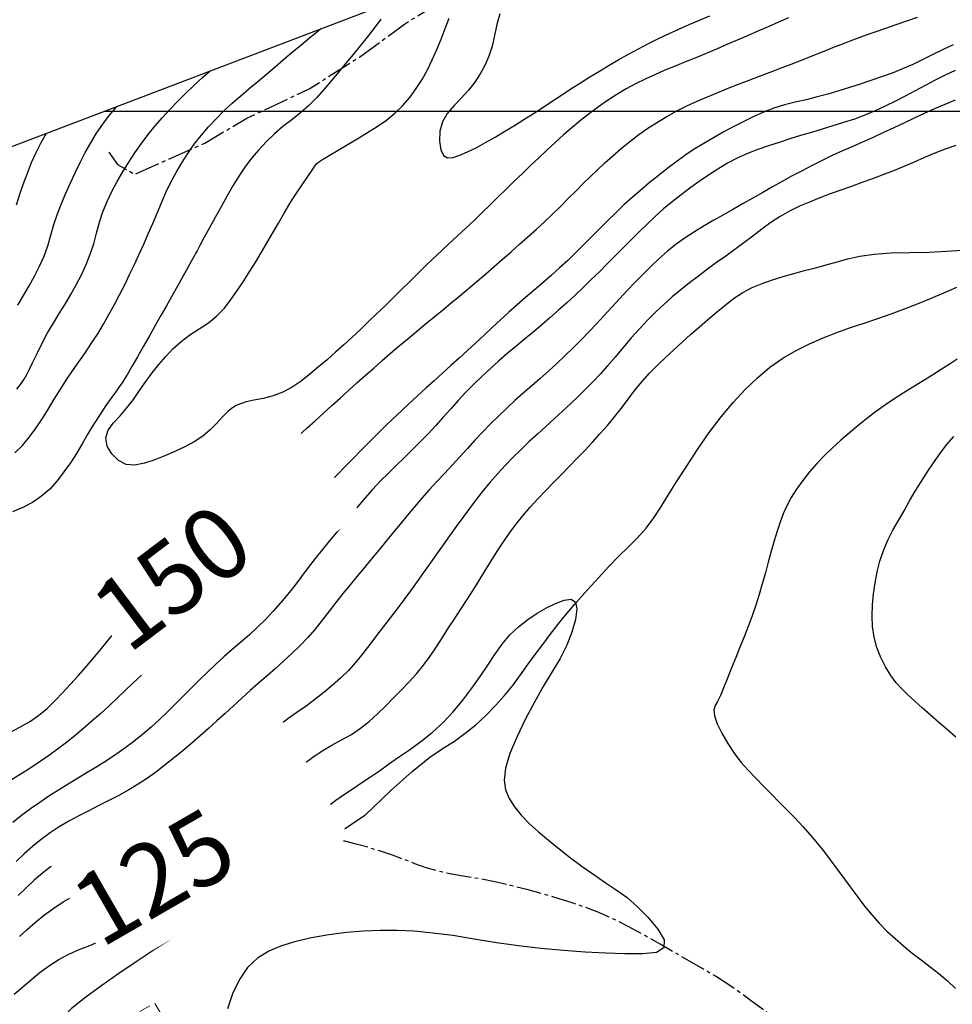
# Model space of a CAD drawing. Extents: x 790917 to 798090, y 7595979 to 7601082.
# Drawn here: x 795239 to 795498, y 7600252 to 7600525 of the extents above; entities that cross this region are included whole.
import ezdxf

# ---------------------------------------------------------------- set-up
doc = ezdxf.new("R2010")
doc.units = 0
doc.linetypes.add('DASHED', pattern=[19.05, 12.7, -6.35])
doc.linetypes.add('TRACO_15', pattern=[10, 7, -1, 1, -1])
for name, color, linetype in [('ESTRADA_CAMINHO', 10, 'CONTINUOUS'), ('MALHA_COORDS_UTM', 7, 'CONTINUOUS'), ('PEDRAS', 7, 'CONTINUOUS'), ('RIO-CORR_INTERMITENTE', 140, 'CONTINUOUS'), ('TEXTO TOPOGRAFIA', 34, 'CONTINUOUS'), ('TOP-CURVA MESTRA', 34, 'CONTINUOUS'), ('TOP-CURVA_INTERMEDIARIA', 33, 'CONTINUOUS'), ('TOP-RIO', 160, 'CONTINUOUS')]:
    doc.layers.add(name, color=color, linetype=linetype)
doc.styles.add('ROMANS', font='romans.shx', dxfattribs={"oblique": 15})

msp = doc.modelspace()

# ---------------------------------------------------------------- linework, layer by layer
at = {"layer": 'ESTRADA_CAMINHO', "color": 12, "linetype": 'DASHED', "lineweight": 9, "ltscale": 0.25, "flags": 128}
msp.add_lwpolyline([(794864.3, 7600297.76), (794868.98, 7600273.41), (794875.62, 7600249.31), (794883.7, 7600230.89), (794900.76, 7600216.74), (794919.47, 7600196.3), (794931.97, 7600169.85), (794936.25, 7600143.19), (794937.51, 7600128.61), (794941.52, 7600107.92), (794941.67, 7600099.85), (794956.22, 7600085.93), (794977.48, 7600088.94), (794995.9, 7600097.22), (795014.59, 7600108.56), (795038.96, 7600119.52), (795060.18, 7600127.25), (795062.37, 7600139.03), (795072.87, 7600158.47), (795086.05, 7600176.14), (795108.02, 7600165.51), (795128.43, 7600169.51), (795151.66, 7600179.56), (795170.63, 7600191.73), (795190.75, 7600204.18), (795209.19, 7600215.68), (795226.94, 7600225.39), (795251.86, 7600239.17), (795276.36, 7600252.24), (795286.98, 7600233.96), (795310.94, 7600230.73), (795340.34, 7600226.42), (795361.68, 7600222.4), (795373.32, 7600219.8), (795388.39, 7600214.39), (795401.58, 7600211.18), (795416.37, 7600205.11), (795435.5, 7600195.82), (795454.68, 7600188.71), (795477.27, 7600178.96), (795491.64, 7600171.62), (795502.96, 7600164.1), (795520, 7600143.19), (795533.63, 7600135), (795545.27, 7600128.02), (795561.36, 7600114.61), (795578.62, 7600101), (795588.63, 7600090.07), (795596.59, 7600078.84), (795604.55, 7600064.35), (795609.58, 7600052.3), (795615.76, 7600037.2), (795620.72, 7600024.99), (795625.1, 7600011.58), (795630.9, 7599996.05), (795638.71, 7599980.95), (795647.25, 7599969.96), (795657.68, 7599959.35), (795663.28, 7599946.59), (795669.6, 7599932.77), (795675.52, 7599920.55), (795686.48, 7599908.67), (795697.07, 7599901.25), (795701.02, 7599898.95)], dxfattribs=at)
at = {"layer": 'MALHA_COORDS_UTM'}
msp.add_line((795262.33, 7600500), (797012.2, 7600500), dxfattribs=at)
msp.add_lwpolyline([(793647.12, 7595978.67), (792347.23, 7599388.79), (796790.19, 7601082.4), (798090.09, 7597672.28)], close=True, dxfattribs=at)
at = {"layer": 'PEDRAS', "linetype": 'TRACO_15', "flags": 128}
msp.add_lwpolyline([(795263.62, 7600488.6), (795265.98, 7600485.23), (795270.8, 7600482.49), (795290.21, 7600491.12), (795301.9, 7600498.03), (795319.19, 7600506.19), (795333.2, 7600515.02), (795345.72, 7600524.18), (795362.32, 7600534.64), (795367.63, 7600540.14)], dxfattribs=at)
at = {"layer": 'RIO-CORR_INTERMITENTE', "linetype": 'TRACO_15', "flags": 128}
msp.add_lwpolyline([(795718.23, 7600031.5), (795713.25, 7600038.1), (795709.04, 7600043.6), (795705.61, 7600048), (795702.95, 7600051.31), (795700.68, 7600054.09), (795698.43, 7600056.92), (795696.19, 7600059.79), (795693.96, 7600062.72), (795691.73, 7600065.66), (795689.47, 7600068.57), (795687.2, 7600071.45), (795684.89, 7600074.31), (795682.55, 7600077.28), (795680.14, 7600080.51), (795677.67, 7600083.99), (795675.14, 7600087.72), (795672.55, 7600091.47), (795669.9, 7600095), (795667.2, 7600098.32), (795664.45, 7600101.42), (795661.67, 7600104.43), (795658.9, 7600107.5), (795656.12, 7600110.61), (795653.35, 7600113.79), (795650.51, 7600117.02), (795647.53, 7600120.35), (795644.4, 7600123.76), (795641.12, 7600127.25), (795637.7, 7600130.69), (795634.11, 7600133.93), (795630.37, 7600136.98), (795626.47, 7600139.84), (795622.64, 7600142.47), (795619.09, 7600144.86), (795615.85, 7600146.99), (795612.89, 7600148.87), (795610.13, 7600150.67), (795607.45, 7600152.58), (795604.88, 7600154.6), (795602.39, 7600156.73), (795599.87, 7600159.03), (795597.21, 7600161.6), (795594.39, 7600164.43), (795591.41, 7600167.52), (795588.43, 7600170.72), (795585.57, 7600173.92), (795582.84, 7600177.1), (795580.23, 7600180.26), (795577.68, 7600183.33), (795575.13, 7600186.23), (795572.58, 7600188.95), (795570.01, 7600191.51), (795567.44, 7600193.97), (795564.84, 7600196.44), (795562.21, 7600198.9), (795559.56, 7600201.36), (795556.81, 7600203.79), (795553.89, 7600206.15), (795550.78, 7600208.45), (795547.5, 7600210.68), (795544.11, 7600212.82), (795540.69, 7600214.83), (795537.24, 7600216.72), (795533.75, 7600218.49), (795530.31, 7600220.17), (795526.98, 7600221.82), (795523.78, 7600223.43), (795520.68, 7600225), (795517.58, 7600226.47), (795514.33, 7600227.77), (795510.95, 7600228.91), (795507.41, 7600229.87), (795503.64, 7600230.72), (795499.53, 7600231.51), (795495.07, 7600232.25), (795490.27, 7600232.93), (795485.42, 7600233.61), (795480.8, 7600234.38), (795476.41, 7600235.22), (795472.24, 7600236.15), (795468.22, 7600237.31), (795464.22, 7600238.84), (795460.27, 7600240.76), (795456.35, 7600243.06), (795452.53, 7600245.54), (795448.89, 7600248), (795445.41, 7600250.45), (795442.09, 7600252.89), (795438.83, 7600255.27), (795435.48, 7600257.56), (795432.05, 7600259.76), (795428.54, 7600261.86), (795424.87, 7600263.98), (795420.93, 7600266.25), (795416.72, 7600268.65), (795412.26, 7600271.19), (795407.8, 7600273.62), (795403.59, 7600275.72), (795399.65, 7600277.47), (795395.97, 7600278.88), (795392.29, 7600280.12), (795388.34, 7600281.36), (795384.14, 7600282.6), (795379.66, 7600283.85), (795375.14, 7600285), (795370.79, 7600285.99), (795366.59, 7600286.81), (795362.56, 7600287.46), (795358.73, 7600288.11), (795355.13, 7600288.92), (795351.75, 7600289.89), (795348.61, 7600291.03), (795345.53, 7600292.22), (795342.33, 7600293.37), (795339.03, 7600294.48), (795335.62, 7600295.54), (795332.26, 7600296.48), (795329.1, 7600297.25), (795326.15, 7600297.85), (795323.39, 7600298.26)], dxfattribs=at)
at = {"layer": 'TOP-CURVA MESTRA', "color": 251, "linetype": 'Continuous'}
for points in [[(795236.1, 7600327.42, 150), (795238.83, 7600328.91, 150), (795241.53, 7600330.45, 150), (795244.07, 7600332.19, 150), (795246.45, 7600334.14, 150), (795248.67, 7600336.3, 150), (795250.81, 7600338.56, 150), (795252.92, 7600340.86, 150), (795255.02, 7600343.17, 150), (795257.08, 7600345.52, 150), (795259.12, 7600347.88, 150), (795261.13, 7600350.28, 150), (795263.1, 7600352.7, 150), (795265.03, 7600355.16, 150), (795267, 7600357.57, 150), (795269.08, 7600359.89, 150), (795271.25, 7600362.1, 150), (795273.53, 7600364.21, 150), (795275.79, 7600366.22, 150), (795277.91, 7600368.12, 150), (795279.9, 7600369.92, 150), (795281.74, 7600371.62, 150), (795283.55, 7600373.35, 150), (795285.4, 7600375.28, 150), (795287.31, 7600377.4, 150), (795289.26, 7600379.72, 150), (795291.24, 7600382.13, 150), (795293.18, 7600384.57, 150), (795295.11, 7600387.03, 150), (795297, 7600389.51, 150), (795298.92, 7600391.97, 150), (795300.9, 7600394.38, 150), (795302.94, 7600396.72, 150), (795305.04, 7600399.02, 150), (795307.2, 7600401.26, 150), (795309.4, 7600403.46, 150), (795311.64, 7600405.62, 150), (795313.93, 7600407.75, 150), (795316.25, 7600409.85, 150), (795318.56, 7600411.95, 150), (795320.87, 7600414.05, 150), (795323.18, 7600416.16, 150), (795325.5, 7600418.26, 150), (795327.82, 7600420.35, 150), (795330.14, 7600422.44, 150), (795332.47, 7600424.53, 150), (795334.8, 7600426.6, 150), (795337.15, 7600428.67, 150), (795339.5, 7600430.72, 150), (795341.86, 7600432.77, 150), (795344.24, 7600434.8, 150), (795346.62, 7600436.82, 150), (795349.02, 7600438.83, 150), (795351.43, 7600440.82, 150), (795353.84, 7600442.8, 150), (795356.26, 7600444.78, 150), (795358.67, 7600446.77, 150), (795361.08, 7600448.76, 150), (795363.49, 7600450.75, 150), (795365.88, 7600452.77, 150), (795368.25, 7600454.8, 150), (795370.6, 7600456.85, 150), (795372.95, 7600458.91, 150), (795375.3, 7600460.97, 150), (795377.64, 7600463.04, 150), (795379.98, 7600465.11, 150), (795382.31, 7600467.19, 150), (795384.6, 7600469.31, 150), (795386.86, 7600471.47, 150), (795389.08, 7600473.67, 150), (795391.25, 7600475.84, 150), (795393.35, 7600477.92, 150), (795395.37, 7600479.92, 150), (795397.32, 7600481.82, 150), (795399.3, 7600483.7, 150), (795401.39, 7600485.63, 150), (795403.59, 7600487.6, 150), (795405.9, 7600489.61, 150), (795408.3, 7600491.6, 150), (795410.78, 7600493.49, 150), (795413.32, 7600495.28, 150), (795415.93, 7600496.98, 150), (795418.6, 7600498.57, 150), (795421.33, 7600500.07, 150), (795424.12, 7600501.46, 150), (795426.95, 7600502.76, 150), (795429.83, 7600503.98, 150), (795432.71, 7600505.19, 150), (795435.6, 7600506.37, 150), (795438.49, 7600507.52, 150), (795441.4, 7600508.65, 150), (795444.31, 7600509.77, 150), (795447.23, 7600510.88, 150), (795450.16, 7600511.97, 150), (795453.09, 7600513.07, 150), (795456, 7600514.19, 150), (795458.91, 7600515.33, 150), (795461.8, 7600516.5, 150), (795464.7, 7600517.66, 150), (795467.61, 7600518.79, 150), (795470.53, 7600519.9, 150), (795473.46, 7600520.98, 150), (795476.41, 7600522.03, 150), (795479.35, 7600523.07, 150), (795482.3, 7600524.09, 150), (795485.26, 7600525.1, 150), (795488.22, 7600526.09, 150)], [(795339.17, 7600525.51, 150), (795337.29, 7600523.02, 150), (795335.37, 7600520.55, 150), (795333.42, 7600518.11, 150), (795331.44, 7600515.7, 150), (795329.44, 7600513.3, 150), (795327.44, 7600510.9, 150), (795325.44, 7600508.51, 150), (795323.43, 7600506.11, 150), (795321.37, 7600503.78, 150), (795319.17, 7600501.6, 150), (795316.84, 7600499.54, 150), (795314.38, 7600497.63, 150), (795311.92, 7600495.73, 150), (795309.57, 7600493.7, 150), (795307.35, 7600491.56, 150), (795305.23, 7600489.31, 150), (795303.25, 7600486.94, 150), (795301.38, 7600484.48, 150), (795299.65, 7600481.93, 150), (795298.04, 7600479.28, 150), (795296.47, 7600476.52, 150), (795294.87, 7600473.66, 150), (795293.22, 7600470.68, 150), (795291.53, 7600467.6, 150), (795290.01, 7600464.79, 150), (795288.86, 7600462.67, 150), (795288.07, 7600461.22, 150), (795287.65, 7600460.45, 150), (795287.26, 7600459.73, 150), (795286.54, 7600458.43, 150), (795285.51, 7600456.56, 150), (795284.15, 7600454.12, 150), (795282.64, 7600451.39, 150), (795281.11, 7600448.66, 150), (795279.57, 7600445.94, 150), (795278.01, 7600443.23, 150), (795276.44, 7600440.48, 150), (795274.84, 7600437.66, 150), (795273.2, 7600434.76, 150), (795271.54, 7600431.78, 150), (795270.01, 7600429.07, 150), (795268.79, 7600426.96, 150), (795267.88, 7600425.45, 150), (795267.27, 7600424.55, 150), (795266.66, 7600423.71, 150), (795265.7, 7600422.37, 150), (795264.42, 7600420.55, 150), (795262.79, 7600418.23, 150), (795261.04, 7600415.65, 150), (795259.35, 7600413.03, 150), (795257.72, 7600410.36, 150), (795256.16, 7600407.66, 150), (795254.58, 7600404.97, 150), (795252.89, 7600402.36, 150), (795251.11, 7600399.81, 150), (795249.21, 7600397.34, 150), (795247.16, 7600395.05, 150), (795244.88, 7600393.06, 150), (795242.38, 7600391.36, 150), (795239.65, 7600389.95, 150), (795236.81, 7600388.7, 150)], [(795238.77, 7600270.78, 125), (795240.9, 7600272.72, 125), (795243.25, 7600274.78, 125), (795245.74, 7600276.81, 125), (795248.31, 7600278.7, 125), (795250.94, 7600280.43, 125), (795253.63, 7600282.02, 125), (795256.39, 7600283.49, 125), (795259.17, 7600284.9, 125), (795262, 7600286.22, 125), (795264.85, 7600287.48, 125), (795267.73, 7600288.7, 125), (795270.61, 7600289.91, 125), (795273.5, 7600291.11, 125), (795276.38, 7600292.3, 125), (795279.28, 7600293.48, 125), (795282.17, 7600294.66, 125), (795285.07, 7600295.81, 125), (795287.98, 7600296.96, 125), (795290.85, 7600298.16, 125), (795293.66, 7600299.49, 125), (795296.39, 7600300.94, 125), (795299.04, 7600302.52, 125), (795301.61, 7600304.24, 125), (795304.05, 7600306.12, 125), (795306.38, 7600308.15, 125), (795308.58, 7600310.35, 125), (795310.76, 7600312.58, 125), (795313.02, 7600314.73, 125), (795315.35, 7600316.8, 125), (795317.75, 7600318.78, 125), (795320.24, 7600320.65, 125), (795322.82, 7600322.39, 125), (795325.48, 7600323.98, 125), (795328.23, 7600325.44, 125), (795330.95, 7600326.93, 125), (795333.52, 7600328.62, 125), (795335.93, 7600330.51, 125), (795338.19, 7600332.61, 125), (795340.38, 7600334.8, 125), (795342.56, 7600337.01, 125), (795344.74, 7600339.24, 125), (795346.91, 7600341.47, 125), (795349.02, 7600343.76, 125), (795351, 7600346.15, 125), (795352.85, 7600348.65, 125), (795354.58, 7600351.24, 125), (795356.25, 7600353.88, 125), (795357.94, 7600356.51, 125), (795359.65, 7600359.13, 125), (795361.36, 7600361.74, 125), (795363.08, 7600364.35, 125), (795364.76, 7600366.98, 125), (795366.4, 7600369.63, 125), (795368.02, 7600372.3, 125), (795369.65, 7600374.96, 125), (795371.32, 7600377.59, 125), (795373.05, 7600380.17, 125), (795374.82, 7600382.73, 125), (795376.67, 7600385.22, 125), (795378.6, 7600387.66, 125), (795380.62, 7600390.02, 125), (795382.72, 7600392.32, 125), (795384.88, 7600394.58, 125), (795387.04, 7600396.83, 125), (795389.22, 7600399.06, 125), (795391.41, 7600401.29, 125), (795393.6, 7600403.52, 125), (795395.76, 7600405.78, 125), (795397.89, 7600408.06, 125), (795399.99, 7600410.37, 125), (795402.05, 7600412.71, 125), (795404.04, 7600415.1, 125), (795405.97, 7600417.55, 125), (795407.84, 7600420.05, 125), (795409.72, 7600422.53, 125), (795411.71, 7600424.92, 125), (795413.79, 7600427.24, 125), (795415.97, 7600429.47, 125), (795418.22, 7600431.64, 125), (795420.5, 7600433.77, 125), (795422.81, 7600435.88, 125), (795425.15, 7600437.95, 125), (795427.51, 7600439.99, 125), (795429.87, 7600442.03, 125), (795432.25, 7600444.06, 125), (795434.63, 7600446.08, 125), (795437.07, 7600447.97, 125), (795439.63, 7600449.62, 125), (795442.3, 7600451.01, 125), (795445.09, 7600452.16, 125), (795447.96, 7600453.15, 125), (795450.87, 7600454.08, 125), (795453.82, 7600454.94, 125), (795456.82, 7600455.74, 125), (795459.84, 7600456.52, 125), (795462.84, 7600457.32, 125), (795465.84, 7600458.15, 125), (795468.83, 7600459.01, 125), (795472.15, 7600459.77, 125), (795476.13, 7600460.32, 125), (795480.77, 7600460.66, 125), (795486.07, 7600460.8, 125), (795491.44, 7600460.88, 125), (795496.29, 7600461.09, 125), (795500.61, 7600461.41, 125)], [(795499.25, 7600431.13, 125), (795497.22, 7600429.8, 125), (795494.78, 7600428.26, 125), (795492.15, 7600426.61, 125), (795489.51, 7600424.98, 125), (795486.87, 7600423.34, 125), (795484.23, 7600421.71, 125), (795481.61, 7600420.04, 125), (795479.04, 7600418.29, 125), (795476.53, 7600416.47, 125), (795474.07, 7600414.58, 125), (795471.65, 7600412.63, 125), (795469.27, 7600410.64, 125), (795466.92, 7600408.61, 125), (795464.6, 7600406.54, 125), (795462.36, 7600404.4, 125), (795460.23, 7600402.17, 125), (795458.22, 7600399.86, 125), (795456.31, 7600397.46, 125), (795454.59, 7600395.05, 125), (795453.11, 7600392.7, 125), (795451.87, 7600390.41, 125), (795450.88, 7600388.2, 125), (795450.03, 7600385.9, 125), (795449.19, 7600383.4, 125), (795448.36, 7600380.7, 125), (795447.56, 7600377.78, 125), (795446.75, 7600374.76, 125), (795445.93, 7600371.76, 125), (795445.08, 7600368.76, 125), (795444.2, 7600365.78, 125), (795443.28, 7600362.8, 125), (795442.28, 7600359.86, 125), (795441.2, 7600356.93, 125), (795440.04, 7600354.04, 125), (795438.86, 7600351.15, 125), (795437.69, 7600348.27, 125), (795436.54, 7600345.39, 125), (795435.41, 7600342.52, 125), (795434.35, 7600339.89, 125), (795433.43, 7600337.75, 125), (795432.63, 7600336.1, 125), (795431.96, 7600334.93, 125), (795431.63, 7600333.75, 125), (795431.83, 7600332.08, 125), (795432.58, 7600329.9, 125), (795433.85, 7600327.24, 125), (795435.47, 7600324.4, 125), (795437.23, 7600321.75, 125), (795439.12, 7600319.26, 125), (795441.15, 7600316.96, 125), (795443.27, 7600314.74, 125), (795445.42, 7600312.53, 125), (795447.6, 7600310.32, 125), (795449.81, 7600308.13, 125), (795452.02, 7600305.91, 125), (795454.18, 7600303.66, 125), (795456.3, 7600301.36, 125), (795458.37, 7600299.02, 125), (795460.39, 7600296.64, 125), (795462.35, 7600294.21, 125), (795464.24, 7600291.74, 125), (795466.08, 7600289.23, 125), (795467.9, 7600286.7, 125), (795469.74, 7600284.19, 125), (795471.61, 7600281.71, 125), (795473.5, 7600279.25, 125), (795475.46, 7600276.84, 125), (795477.53, 7600274.54, 125), (795479.7, 7600272.33, 125), (795481.98, 7600270.23, 125), (795484.34, 7600268.2, 125), (795486.75, 7600266.22, 125), (795489.19, 7600264.29, 125), (795491.68, 7600262.42, 125), (795494.13, 7600260.5, 125), (795496.48, 7600258.47, 125), (795498.71, 7600256.33, 125)]]:
    msp.add_polyline3d(points, dxfattribs=at)
at = {"layer": 'TOP-CURVA_INTERMEDIARIA', "color": 254, "linetype": 'Continuous'}
for points in [[(795452.4, 7600525.96, 155), (795449.54, 7600524.71, 155), (795446.67, 7600523.46, 155), (795443.81, 7600522.22, 155), (795440.94, 7600520.97, 155), (795438.08, 7600519.73, 155), (795435.21, 7600518.49, 155), (795432.33, 7600517.26, 155), (795429.46, 7600516.04, 155), (795426.59, 7600514.84, 155), (795423.72, 7600513.67, 155), (795420.85, 7600512.52, 155), (795418.01, 7600511.35, 155), (795415.23, 7600510.14, 155), (795412.52, 7600508.88, 155), (795409.87, 7600507.57, 155), (795407.26, 7600506.18, 155), (795404.68, 7600504.66, 155), (795402.12, 7600503.01, 155), (795399.58, 7600501.24, 155), (795397.08, 7600499.37, 155), (795394.63, 7600497.44, 155), (795392.23, 7600495.44, 155), (795389.88, 7600493.39, 155), (795387.56, 7600491.3, 155), (795385.26, 7600489.18, 155), (795382.98, 7600487.05, 155), (795380.7, 7600484.91, 155), (795378.45, 7600482.74, 155), (795376.2, 7600480.57, 155), (795373.97, 7600478.38, 155), (795371.75, 7600476.19, 155), (795369.52, 7600473.99, 155), (795367.28, 7600471.82, 155), (795365.01, 7600469.67, 155), (795362.72, 7600467.55, 155), (795360.43, 7600465.42, 155), (795358.15, 7600463.29, 155), (795355.87, 7600461.15, 155), (795353.6, 7600459, 155), (795351.35, 7600456.84, 155), (795349.11, 7600454.66, 155), (795346.88, 7600452.47, 155), (795344.66, 7600450.27, 155), (795342.45, 7600448.06, 155), (795340.22, 7600445.87, 155), (795337.97, 7600443.7, 155), (795335.71, 7600441.55, 155), (795333.44, 7600439.4, 155), (795331.16, 7600437.28, 155), (795328.86, 7600435.16, 155), (795326.55, 7600433.06, 155), (795324.22, 7600430.99, 155), (795321.85, 7600428.97, 155), (795319.45, 7600426.99, 155), (795317, 7600425.06, 155), (795314.49, 7600423.33, 155), (795311.9, 7600421.95, 155), (795309.22, 7600420.92, 155), (795306.45, 7600420.25, 155), (795303.88, 7600419.75, 155), (795301.77, 7600419.25, 155), (795300.13, 7600418.76, 155), (795298.95, 7600418.28, 155), (795297.91, 7600417.61, 155), (795296.67, 7600416.57, 155), (795295.24, 7600415.17, 155), (795293.61, 7600413.4, 155), (795291.76, 7600411.52, 155), (795289.65, 7600409.79, 155), (795287.3, 7600408.21, 155), (795284.68, 7600406.78, 155), (795281.93, 7600405.48, 155), (795279.15, 7600404.28, 155), (795276.35, 7600403.19, 155), (795273.51, 7600402.21, 155), (795270.81, 7600401.68, 155), (795268.38, 7600401.93, 155), (795266.24, 7600402.98, 155), (795264.37, 7600404.81, 155), (795263.11, 7600407.02, 155), (795262.77, 7600409.17, 155), (795263.34, 7600411.28, 155), (795264.83, 7600413.34, 155), (795266.75, 7600415.43, 155), (795268.6, 7600417.64, 155), (795270.39, 7600419.98, 155), (795272.11, 7600422.43, 155), (795273.84, 7600424.91, 155), (795275.63, 7600427.32, 155), (795277.48, 7600429.65, 155), (795279.39, 7600431.92, 155), (795281.44, 7600434.06, 155), (795283.66, 7600436.04, 155), (795286.07, 7600437.86, 155), (795288.67, 7600439.52, 155), (795291.24, 7600441.21, 155), (795293.59, 7600443.15, 155), (795295.7, 7600445.33, 155), (795297.59, 7600447.76, 155), (795299.34, 7600450.32, 155), (795301.05, 7600452.91, 155), (795302.73, 7600455.53, 155), (795304.37, 7600458.19, 155), (795305.98, 7600460.86, 155), (795307.57, 7600463.54, 155), (795309.14, 7600466.24, 155), (795310.69, 7600468.95, 155), (795312.26, 7600471.65, 155), (795313.88, 7600474.32, 155), (795315.56, 7600476.95, 155), (795317.28, 7600479.56, 155), (795318.84, 7600481.86, 155), (795320.02, 7600483.59, 155), (795320.82, 7600484.75, 155), (795321.23, 7600485.34, 155), (795321.78, 7600485.8, 155), (795322.97, 7600486.59, 155), (795324.79, 7600487.72, 155), (795327.26, 7600489.18, 155), (795330.03, 7600490.81, 155), (795332.76, 7600492.45, 155), (795335.45, 7600494.09, 155), (795338.11, 7600495.74, 155), (795340.66, 7600497.49, 155), (795343.02, 7600499.42, 155), (795345.18, 7600501.53, 155), (795347.15, 7600503.83, 155), (795348.95, 7600506.28, 155), (795350.59, 7600508.84, 155), (795352.09, 7600511.51, 155), (795353.43, 7600514.3, 155), (795354.67, 7600517.16, 155), (795355.86, 7600520.03, 155), (795356.99, 7600522.93, 155), (795358.07, 7600525.85, 155)], [(795372.18, 7600527, 160), (795371.33, 7600524.04, 160), (795370.67, 7600521.03, 160), (795370.01, 7600518.07, 160), (795369.13, 7600515.3, 160), (795368.04, 7600512.72, 160), (795366.72, 7600510.33, 160), (795365.2, 7600508.06, 160), (795363.49, 7600505.84, 160), (795361.58, 7600503.67, 160), (795359.47, 7600501.57, 160), (795357.57, 7600499.39, 160), (795356.25, 7600497.02, 160), (795355.53, 7600494.47, 160), (795355.39, 7600491.72, 160), (795355.75, 7600489.3, 160), (795356.51, 7600487.73, 160), (795357.67, 7600487.01, 160), (795359.23, 7600487.13, 160), (795361.11, 7600487.79, 160), (795363.23, 7600488.7, 160), (795365.59, 7600489.86, 160), (795368.18, 7600491.27, 160), (795370.89, 7600492.82, 160), (795373.58, 7600494.41, 160), (795376.24, 7600496.03, 160), (795378.88, 7600497.69, 160), (795381.51, 7600499.38, 160), (795384.13, 7600501.07, 160), (795386.74, 7600502.78, 160), (795389.34, 7600504.49, 160), (795391.94, 7600506.2, 160), (795394.57, 7600507.88, 160), (795397.21, 7600509.53, 160), (795399.86, 7600511.16, 160), (795402.54, 7600512.76, 160), (795405.24, 7600514.32, 160), (795407.95, 7600515.84, 160), (795410.68, 7600517.32, 160), (795413.44, 7600518.76, 160), (795416.23, 7600520.15, 160), (795419.04, 7600521.49, 160), (795421.88, 7600522.78, 160), (795424.75, 7600524.03, 160), (795427.62, 7600525.27, 160), (795430.5, 7600526.48, 160)], [(795237.45, 7600405.13, 145), (795239.64, 7600407.19, 145), (795241.59, 7600409.56, 145), (795243.39, 7600412.1, 145), (795245.12, 7600414.69, 145), (795246.8, 7600417.31, 145), (795248.42, 7600419.99, 145), (795250.04, 7600422.66, 145), (795251.72, 7600425.29, 145), (795253.47, 7600427.87, 145), (795255.27, 7600430.42, 145), (795257.08, 7600432.97, 145), (795258.81, 7600435.55, 145), (795260.48, 7600438.18, 145), (795262.07, 7600440.85, 145), (795263.61, 7600443.55, 145), (795265.11, 7600446.28, 145), (795266.56, 7600449.04, 145), (795267.98, 7600451.82, 145), (795269.36, 7600454.62, 145), (795270.7, 7600457.44, 145), (795272.02, 7600460.27, 145), (795273.29, 7600463.11, 145), (795274.55, 7600465.96, 145), (795275.78, 7600468.83, 145), (795277, 7600471.7, 145), (795278.2, 7600474.59, 145), (795279.45, 7600477.44, 145), (795280.8, 7600480.25, 145), (795282.26, 7600482.99, 145), (795283.82, 7600485.68, 145), (795285.49, 7600488.29, 145), (795287.29, 7600490.82, 145), (795289.2, 7600493.27, 145), (795291.22, 7600495.63, 145), (795293.35, 7600497.91, 145), (795295.56, 7600500.11, 145), (795297.84, 7600502.22, 145), (795300.2, 7600504.26, 145), (795302.6, 7600506.26, 145), (795304.99, 7600508.27, 145), (795307.37, 7600510.3, 145), (795309.74, 7600512.33, 145), (795312.12, 7600514.36, 145), (795314.51, 7600516.37, 145), (795316.92, 7600518.36, 145), (795319.34, 7600520.33, 145), (795321.76, 7600522.31, 145), (795322.51, 7600522.94, 145)], [(795498.12, 7600518.4, 145), (795495.28, 7600517.09, 145), (795492.47, 7600515.74, 145), (795489.67, 7600514.35, 145), (795486.86, 7600512.99, 145), (795484.01, 7600511.74, 145), (795481.11, 7600510.58, 145), (795478.18, 7600509.52, 145), (795475.22, 7600508.51, 145), (795472.26, 7600507.54, 145), (795469.28, 7600506.58, 145), (795466.3, 7600505.66, 145), (795463.31, 7600504.77, 145), (795460.3, 7600503.95, 145), (795457.28, 7600503.19, 145), (795454.23, 7600502.5, 145), (795451.21, 7600501.75, 145), (795448.26, 7600500.82, 145), (795445.37, 7600499.72, 145), (795442.54, 7600498.44, 145), (795439.76, 7600497.04, 145), (795436.99, 7600495.61, 145), (795434.25, 7600494.14, 145), (795431.51, 7600492.63, 145), (795428.82, 7600491.06, 145), (795426.18, 7600489.41, 145), (795423.59, 7600487.67, 145), (795421.06, 7600485.86, 145), (795418.58, 7600483.98, 145), (795416.12, 7600482.07, 145), (795413.7, 7600480.1, 145), (795411.3, 7600478.1, 145), (795408.94, 7600476.05, 145), (795406.63, 7600473.95, 145), (795404.37, 7600471.8, 145), (795402.15, 7600469.6, 145), (795399.96, 7600467.38, 145), (795397.76, 7600465.16, 145), (795395.55, 7600462.96, 145), (795393.33, 7600460.76, 145), (795391.09, 7600458.58, 145), (795388.8, 7600456.46, 145), (795386.47, 7600454.38, 145), (795384.09, 7600452.36, 145), (795381.71, 7600450.34, 145), (795379.35, 7600448.3, 145), (795377.01, 7600446.24, 145), (795374.69, 7600444.15, 145), (795372.39, 7600442.04, 145), (795370.09, 7600439.93, 145), (795367.79, 7600437.81, 145), (795365.5, 7600435.69, 145), (795363.21, 7600433.56, 145), (795360.91, 7600431.45, 145), (795358.61, 7600429.34, 145), (795356.29, 7600427.24, 145), (795353.97, 7600425.14, 145), (795351.66, 7600423.04, 145), (795349.35, 7600420.94, 145), (795347.04, 7600418.84, 145), (795344.75, 7600416.72, 145), (795342.48, 7600414.57, 145), (795340.23, 7600412.4, 145), (795338.01, 7600410.21, 145), (795335.8, 7600408, 145), (795333.6, 7600405.79, 145), (795331.41, 7600403.57, 145), (795329.22, 7600401.34, 145), (795327.05, 7600399.11, 145), (795324.88, 7600396.86, 145), (795322.72, 7600394.61, 145), (795320.56, 7600392.35, 145), (795318.39, 7600390.1, 145), (795316.17, 7600387.91, 145), (795313.9, 7600385.77, 145), (795311.58, 7600383.68, 145), (795309.28, 7600381.58, 145), (795307.04, 7600379.41, 145), (795304.87, 7600377.18, 145), (795302.76, 7600374.87, 145), (795300.71, 7600372.52, 145), (795298.67, 7600370.16, 145), (795296.64, 7600367.78, 145), (795294.64, 7600365.39, 145), (795292.63, 7600363, 145), (795290.58, 7600360.64, 145), (795288.51, 7600358.31, 145), (795286.4, 7600356.02, 145), (795284.24, 7600353.77, 145), (795282.01, 7600351.59, 145), (795279.72, 7600349.48, 145), (795277.36, 7600347.45, 145), (795274.99, 7600345.42, 145), (795272.66, 7600343.36, 145), (795270.37, 7600341.25, 145), (795268.13, 7600339.1, 145), (795265.9, 7600336.95, 145), (795263.63, 7600334.82, 145), (795261.33, 7600332.73, 145), (795258.99, 7600330.68, 145), (795256.62, 7600328.65, 145), (795254.21, 7600326.67, 145), (795251.78, 7600324.72, 145), (795249.3, 7600322.82, 145), (795246.79, 7600320.97, 145), (795244.24, 7600319.19, 145), (795241.63, 7600317.47, 145), (795238.98, 7600315.82, 145), (795236.57, 7600314.36, 145)], [(795498.68, 7600511.28, 140), (795495.86, 7600509.96, 140), (795493.07, 7600508.57, 140), (795490.31, 7600507.11, 140), (795487.57, 7600505.62, 140), (795484.81, 7600504.18, 140), (795482.04, 7600502.76, 140), (795479.25, 7600501.38, 140), (795476.43, 7600500.07, 140), (795473.56, 7600498.88, 140), (795470.65, 7600497.79, 140), (795467.68, 7600496.83, 140), (795464.7, 7600495.91, 140), (795461.71, 7600495.01, 140), (795458.72, 7600494.1, 140), (795455.73, 7600493.21, 140), (795452.75, 7600492.29, 140), (795449.77, 7600491.35, 140), (795446.81, 7600490.37, 140), (795443.86, 7600489.36, 140), (795440.95, 7600488.25, 140), (795438.13, 7600486.98, 140), (795435.38, 7600485.53, 140), (795432.71, 7600483.93, 140), (795430.11, 7600482.21, 140), (795427.54, 7600480.45, 140), (795425, 7600478.63, 140), (795422.51, 7600476.78, 140), (795420.06, 7600474.86, 140), (795417.68, 7600472.86, 140), (795415.35, 7600470.8, 140), (795413.08, 7600468.66, 140), (795410.85, 7600466.48, 140), (795408.63, 7600464.28, 140), (795406.42, 7600462.07, 140), (795404.23, 7600459.85, 140), (795402.04, 7600457.62, 140), (795399.82, 7600455.42, 140), (795397.59, 7600453.23, 140), (795395.34, 7600451.06, 140), (795393.07, 7600448.91, 140), (795390.77, 7600446.79, 140), (795388.46, 7600444.7, 140), (795386.11, 7600442.64, 140), (795383.75, 7600440.59, 140), (795381.37, 7600438.57, 140), (795378.97, 7600436.57, 140), (795376.55, 7600434.6, 140), (795374.15, 7600432.6, 140), (795371.78, 7600430.57, 140), (795369.46, 7600428.49, 140), (795367.18, 7600426.36, 140), (795364.95, 7600424.18, 140), (795362.76, 7600421.96, 140), (795360.63, 7600419.68, 140), (795358.55, 7600417.36, 140), (795356.48, 7600415.02, 140), (795354.37, 7600412.71, 140), (795352.23, 7600410.44, 140), (795350.05, 7600408.2, 140), (795347.86, 7600405.98, 140), (795345.64, 7600403.78, 140), (795343.42, 7600401.59, 140), (795341.18, 7600399.41, 140), (795338.97, 7600397.21, 140), (795336.82, 7600394.95, 140), (795334.74, 7600392.62, 140), (795332.73, 7600390.23, 140), (795330.75, 7600387.81, 140), (795328.76, 7600385.4, 140), (795326.77, 7600383, 140), (795324.77, 7600380.6, 140), (795322.79, 7600378.18, 140), (795320.85, 7600375.74, 140), (795318.94, 7600373.26, 140), (795317.08, 7600370.76, 140), (795315.2, 7600368.26, 140), (795313.27, 7600365.83, 140), (795311.27, 7600363.45, 140), (795309.22, 7600361.14, 140), (795307.1, 7600358.88, 140), (795304.89, 7600356.7, 140), (795302.62, 7600354.59, 140), (795300.26, 7600352.55, 140), (795297.88, 7600350.53, 140), (795295.54, 7600348.46, 140), (795293.24, 7600346.36, 140), (795290.96, 7600344.21, 140), (795288.72, 7600342.04, 140), (795286.5, 7600339.84, 140), (795284.3, 7600337.63, 140), (795282.11, 7600335.39, 140), (795279.91, 7600333.18, 140), (795277.66, 7600331.03, 140), (795275.34, 7600328.94, 140), (795272.97, 7600326.92, 140), (795270.54, 7600324.96, 140), (795268.05, 7600323.1, 140), (795265.5, 7600321.32, 140), (795262.89, 7600319.62, 140), (795260.24, 7600317.97, 140), (795257.59, 7600316.34, 140), (795254.92, 7600314.71, 140), (795252.24, 7600313.11, 140), (795249.58, 7600311.48, 140), (795246.96, 7600309.79, 140), (795244.38, 7600308.06, 140), (795241.83, 7600306.27, 140), (795239.34, 7600304.41, 140), (795236.91, 7600302.47, 140)], [(795238.07, 7600422.8, 140), (795239.28, 7600424.47, 140), (795240.09, 7600425.61, 140), (795240.47, 7600426.22, 140), (795240.81, 7600426.88, 140), (795241.45, 7600428.18, 140), (795242.39, 7600430.14, 140), (795243.64, 7600432.74, 140), (795245.08, 7600435.62, 140), (795246.58, 7600438.42, 140), (795248.17, 7600441.15, 140), (795249.82, 7600443.79, 140), (795251.47, 7600446.42, 140), (795253.05, 7600449.09, 140), (795254.55, 7600451.81, 140), (795255.97, 7600454.58, 140), (795257.28, 7600457.39, 140), (795258.41, 7600460.26, 140), (795259.37, 7600463.19, 140), (795260.16, 7600466.17, 140), (795260.96, 7600469.14, 140), (795261.94, 7600472.07, 140), (795263.1, 7600474.93, 140), (795264.44, 7600477.74, 140), (795265.91, 7600480.49, 140), (795267.46, 7600483.19, 140), (795269.1, 7600485.85, 140), (795270.82, 7600488.46, 140), (795272.62, 7600491, 140), (795274.5, 7600493.49, 140), (795276.46, 7600495.9, 140), (795278.5, 7600498.26, 140), (795280.61, 7600500.55, 140), (795282.76, 7600502.79, 140), (795284.97, 7600504.99, 140), (795287.23, 7600507.14, 140), (795289.54, 7600509.25, 140), (795291.76, 7600511.22, 140)], [(795498.66, 7600503.07, 135), (795495.78, 7600501.87, 135), (795492.92, 7600500.62, 135), (795490.07, 7600499.34, 135), (795487.24, 7600498.03, 135), (795484.41, 7600496.71, 135), (795481.58, 7600495.38, 135), (795478.76, 7600494.04, 135), (795475.92, 7600492.74, 135), (795473.07, 7600491.46, 135), (795470.2, 7600490.22, 135), (795467.34, 7600488.97, 135), (795464.5, 7600487.66, 135), (795461.69, 7600486.31, 135), (795458.89, 7600484.92, 135), (795456.12, 7600483.48, 135), (795453.36, 7600482.01, 135), (795450.63, 7600480.5, 135), (795447.9, 7600478.97, 135), (795445.19, 7600477.42, 135), (795442.48, 7600475.88, 135), (795439.76, 7600474.34, 135), (795437.04, 7600472.8, 135), (795434.33, 7600471.26, 135), (795431.63, 7600469.7, 135), (795428.95, 7600468.12, 135), (795426.27, 7600466.53, 135), (795423.66, 7600464.86, 135), (795421.13, 7600463.05, 135), (795418.71, 7600461.11, 135), (795416.38, 7600459.04, 135), (795414.12, 7600456.88, 135), (795411.9, 7600454.68, 135), (795409.72, 7600452.45, 135), (795407.57, 7600450.18, 135), (795405.45, 7600447.88, 135), (795403.33, 7600445.59, 135), (795401.2, 7600443.3, 135), (795399.08, 7600441.01, 135), (795396.94, 7600438.74, 135), (795394.76, 7600436.5, 135), (795392.56, 7600434.29, 135), (795390.32, 7600432.12, 135), (795388.05, 7600429.97, 135), (795385.75, 7600427.87, 135), (795383.42, 7600425.79, 135), (795381.05, 7600423.75, 135), (795378.69, 7600421.7, 135), (795376.37, 7600419.62, 135), (795374.08, 7600417.49, 135), (795371.82, 7600415.34, 135), (795369.6, 7600413.14, 135), (795367.42, 7600410.91, 135), (795365.27, 7600408.63, 135), (795363.17, 7600406.33, 135), (795361.08, 7600404, 135), (795358.97, 7600401.7, 135), (795356.85, 7600399.4, 135), (795354.71, 7600397.12, 135), (795352.59, 7600394.83, 135), (795350.51, 7600392.5, 135), (795348.46, 7600390.15, 135), (795346.45, 7600387.76, 135), (795344.47, 7600385.35, 135), (795342.49, 7600382.93, 135), (795340.51, 7600380.52, 135), (795338.53, 7600378.1, 135), (795336.55, 7600375.67, 135), (795334.57, 7600373.26, 135), (795332.59, 7600370.85, 135), (795330.59, 7600368.44, 135), (795328.62, 7600366.02, 135), (795326.67, 7600363.59, 135), (795324.74, 7600361.13, 135), (795322.85, 7600358.65, 135), (795320.92, 7600356.2, 135), (795318.88, 7600353.85, 135), (795316.74, 7600351.6, 135), (795314.49, 7600349.45, 135), (795312.19, 7600347.35, 135), (795309.87, 7600345.27, 135), (795307.53, 7600343.2, 135), (795305.17, 7600341.15, 135), (795302.82, 7600339.09, 135), (795300.48, 7600337.01, 135), (795298.18, 7600334.91, 135), (795295.89, 7600332.78, 135), (795293.6, 7600330.66, 135), (795291.29, 7600328.56, 135), (795288.95, 7600326.5, 135), (795286.59, 7600324.47, 135), (795284.2, 7600322.46, 135), (795281.79, 7600320.49, 135), (795279.34, 7600318.56, 135), (795276.87, 7600316.65, 135), (795274.36, 7600314.82, 135), (795271.76, 7600313.1, 135), (795269.1, 7600311.5, 135), (795266.36, 7600310.01, 135), (795263.58, 7600308.58, 135), (795260.8, 7600307.16, 135), (795258.02, 7600305.75, 135), (795255.22, 7600304.34, 135), (795252.48, 7600302.87, 135), (795249.83, 7600301.28, 135), (795247.27, 7600299.56, 135), (795244.8, 7600297.72, 135), (795242.41, 7600295.76, 135), (795240.09, 7600293.73, 135), (795237.83, 7600291.6, 135)], [(795238.3, 7600446.11, 135), (795239.87, 7600448.8, 135), (795241.41, 7600451.49, 135), (795242.93, 7600454.2, 135), (795244.36, 7600456.94, 135), (795245.59, 7600459.75, 135), (795246.64, 7600462.63, 135), (795247.51, 7600465.58, 135), (795248.35, 7600468.54, 135), (795249.31, 7600471.48, 135), (795250.39, 7600474.38, 135), (795251.6, 7600477.25, 135), (795252.9, 7600480.09, 135), (795254.24, 7600482.91, 135), (795255.62, 7600485.71, 135), (795257.04, 7600488.5, 135), (795258.55, 7600491.23, 135), (795260.18, 7600493.87, 135), (795261.93, 7600496.44, 135), (795263.8, 7600498.92, 135), (795265.79, 7600501.31, 135), (795265.8, 7600501.32, 135)], [(795237.92, 7600474.01, 130), (795238.88, 7600476.97, 130), (795239.9, 7600479.91, 130), (795240.97, 7600482.83, 130), (795242.13, 7600485.72, 130), (795243.41, 7600488.55, 130), (795244.82, 7600491.32, 130), (795246.25, 7600493.87, 130)], [(795498.87, 7600490.43, 130), (795495.92, 7600489.47, 130), (795493, 7600488.37, 130), (795490.13, 7600487.15, 130), (795487.27, 7600485.89, 130), (795484.4, 7600484.66, 130), (795481.51, 7600483.48, 130), (795478.6, 7600482.35, 130), (795475.69, 7600481.24, 130), (795472.76, 7600480.16, 130), (795469.83, 7600479.11, 130), (795466.88, 7600478.08, 130), (795463.95, 7600477.03, 130), (795461.06, 7600475.93, 130), (795458.21, 7600474.78, 130), (795455.4, 7600473.58, 130), (795452.66, 7600472.25, 130), (795450, 7600470.76, 130), (795447.42, 7600469.09, 130), (795444.92, 7600467.24, 130), (795442.46, 7600465.32, 130), (795439.97, 7600463.43, 130), (795437.46, 7600461.58, 130), (795434.92, 7600459.76, 130), (795432.38, 7600457.94, 130), (795429.85, 7600456.1, 130), (795427.35, 7600454.23, 130), (795424.86, 7600452.35, 130), (795422.41, 7600450.41, 130), (795420.02, 7600448.41, 130), (795417.69, 7600446.34, 130), (795415.42, 7600444.2, 130), (795413.18, 7600441.95, 130), (795410.94, 7600439.57, 130), (795408.7, 7600437.04, 130), (795406.45, 7600434.37, 130), (795404.25, 7600431.72, 130), (795402.12, 7600429.26, 130), (795400.06, 7600426.98, 130), (795398.08, 7600424.89, 130), (795396.09, 7600422.87, 130), (795394.01, 7600420.83, 130), (795391.84, 7600418.76, 130), (795389.58, 7600416.67, 130), (795387.28, 7600414.56, 130), (795384.97, 7600412.45, 130), (795382.67, 7600410.34, 130), (795380.37, 7600408.23, 130), (795378.1, 7600406.09, 130), (795375.88, 7600403.9, 130), (795373.72, 7600401.66, 130), (795371.6, 7600399.37, 130), (795369.54, 7600397.02, 130), (795367.54, 7600394.63, 130), (795365.6, 7600392.19, 130), (795363.72, 7600389.7, 130), (795361.88, 7600387.17, 130), (795360.05, 7600384.64, 130), (795358.23, 7600382.1, 130), (795356.42, 7600379.56, 130), (795354.62, 7600377, 130), (795352.82, 7600374.46, 130), (795351.01, 7600371.91, 130), (795349.19, 7600369.37, 130), (795347.37, 7600366.83, 130), (795345.51, 7600364.32, 130), (795343.64, 7600361.82, 130), (795341.74, 7600359.34, 130), (795339.83, 7600356.86, 130), (795337.93, 7600354.38, 130), (795336.03, 7600351.9, 130), (795334.14, 7600349.42, 130), (795332.19, 7600346.99, 130), (795330.13, 7600344.7, 130), (795327.95, 7600342.53, 130), (795325.65, 7600340.49, 130), (795323.27, 7600338.54, 130), (795320.83, 7600336.65, 130), (795318.35, 7600334.81, 130), (795315.81, 7600333.02, 130), (795313.27, 7600331.22, 130), (795310.8, 7600329.34, 130), (795308.38, 7600327.38, 130), (795306.02, 7600325.34, 130), (795303.7, 7600323.24, 130), (795301.4, 7600321.13, 130), (795299.13, 7600318.99, 130), (795296.87, 7600316.83, 130), (795294.56, 7600314.74, 130), (795292.12, 7600312.84, 130), (795289.55, 7600311.11, 130), (795286.85, 7600309.57, 130), (795284.07, 7600308.14, 130), (795281.28, 7600306.74, 130), (795278.46, 7600305.39, 130), (795275.62, 7600304.09, 130), (795272.77, 7600302.8, 130), (795269.92, 7600301.53, 130), (795267.06, 7600300.28, 130), (795264.19, 7600299.03, 130), (795261.34, 7600297.76, 130), (795258.52, 7600296.43, 130), (795255.73, 7600295.04, 130), (795252.96, 7600293.59, 130), (795250.27, 7600292.03, 130), (795247.7, 7600290.32, 130), (795245.23, 7600288.46, 130), (795242.88, 7600286.45, 130), (795240.61, 7600284.33, 130), (795238.39, 7600282.15, 130)], [(795498.83, 7600326.12, 130), (795496.49, 7600328.18, 130), (795494.14, 7600330.23, 130), (795491.78, 7600332.28, 130), (795489.52, 7600334.27, 130), (795487.44, 7600336.14, 130), (795485.54, 7600337.9, 130), (795483.83, 7600339.55, 130), (795482.25, 7600341.29, 130), (795480.76, 7600343.32, 130), (795479.34, 7600345.65, 130), (795478.01, 7600348.28, 130), (795476.9, 7600351.08, 130), (795476.12, 7600353.95, 130), (795475.68, 7600356.89, 130), (795475.57, 7600359.9, 130), (795475.72, 7600362.93, 130), (795476, 7600365.98, 130), (795476.43, 7600369.02, 130), (795477.01, 7600372.07, 130), (795477.77, 7600375.08, 130), (795478.75, 7600378.01, 130), (795479.95, 7600380.85, 130), (795481.37, 7600383.62, 130), (795482.91, 7600386.33, 130), (795484.45, 7600389.05, 130), (795486.01, 7600391.75, 130), (795487.58, 7600394.45, 130), (795489.19, 7600397.11, 130), (795490.87, 7600399.74, 130), (795492.6, 7600402.31, 130), (795494.4, 7600404.84, 130), (795496.29, 7600407.3, 130), (795498.3, 7600409.66, 130)], [(795237.3, 7600254.8, 120), (795239.66, 7600256.86, 120), (795242.08, 7600258.89, 120), (795244.53, 7600260.89, 120), (795247.07, 7600262.76, 120), (795249.73, 7600264.43, 120), (795252.49, 7600265.9, 120), (795255.37, 7600267.17, 120), (795258.32, 7600268.35, 120), (795261.27, 7600269.56, 120), (795264.23, 7600270.8, 120), (795267.19, 7600272.08, 120), (795270.14, 7600273.34, 120), (795273.04, 7600274.55, 120), (795275.89, 7600275.72, 120), (795278.69, 7600276.83, 120), (795281.49, 7600277.93, 120), (795284.34, 7600279.06, 120), (795287.23, 7600280.21, 120), (795290.18, 7600281.39, 120), (795293.11, 7600282.63, 120), (795295.97, 7600283.97, 120), (795298.76, 7600285.4, 120), (795301.47, 7600286.94, 120), (795304.06, 7600288.59, 120), (795306.47, 7600290.36, 120), (795308.72, 7600292.25, 120), (795310.78, 7600294.27, 120), (795312.82, 7600296.36, 120), (795314.95, 7600298.48, 120), (795317.18, 7600300.62, 120), (795319.5, 7600302.79, 120), (795321.88, 7600304.9, 120), (795324.26, 7600306.85, 120), (795326.64, 7600308.66, 120), (795329.01, 7600310.32, 120), (795331.4, 7600311.92, 120), (795333.82, 7600313.54, 120), (795336.26, 7600315.19, 120), (795338.72, 7600316.86, 120), (795341.3, 7600318.63, 120), (795344.08, 7600320.58, 120), (795347.05, 7600322.69, 120), (795350.22, 7600324.99, 120), (795353.4, 7600327.49, 120), (795356.41, 7600330.24, 120), (795359.25, 7600333.23, 120), (795361.91, 7600336.48, 120), (795364.4, 7600339.79, 120), (795366.71, 7600343.01, 120), (795368.86, 7600346.13, 120), (795370.82, 7600349.16, 120), (795372.81, 7600351.99, 120), (795374.99, 7600354.56, 120), (795377.36, 7600356.85, 120), (795379.94, 7600358.87, 120), (795382.58, 7600360.61, 120), (795385.14, 7600362.09, 120), (795387.63, 7600363.29, 120), (795390.04, 7600364.22, 120), (795392.03, 7600364.48, 120), (795393.21, 7600363.67, 120), (795393.61, 7600361.8, 120), (795393.21, 7600358.87, 120), (795392.21, 7600355.35, 120), (795390.79, 7600351.73, 120), (795388.94, 7600348.02, 120), (795386.67, 7600344.2, 120), (795384.21, 7600340.19, 120), (795381.77, 7600335.88, 120), (795379.35, 7600331.27, 120), (795376.96, 7600326.37, 120), (795374.98, 7600321.65, 120), (795373.79, 7600317.6, 120), (795373.4, 7600314.22, 120), (795373.79, 7600311.51, 120), (795374.8, 7600309.14, 120), (795376.22, 7600306.8, 120), (795378.07, 7600304.49, 120), (795380.33, 7600302.2, 120), (795382.91, 7600299.89, 120), (795385.68, 7600297.54, 120), (795388.66, 7600295.14, 120), (795391.82, 7600292.69, 120), (795395.07, 7600290.27, 120), (795398.26, 7600287.98, 120), (795401.41, 7600285.81, 120), (795404.5, 7600283.77, 120), (795407.53, 7600281.6, 119.86), (795410.46, 7600279.06, 119.46), (795413.3, 7600276.16, 118.78), (795416.05, 7600272.89, 117.83), (795417.81, 7600269.86, 116.87), (795417.71, 7600267.7, 116.19), (795415.73, 7600266.39, 115.79), (795411.89, 7600265.96, 115.65), (795406.93, 7600266.01, 115.65), (795401.6, 7600266.19, 115.65), (795395.9, 7600266.5, 115.65), (795389.84, 7600266.93, 115.65), (795383.61, 7600267.5, 115.65), (795377.41, 7600268.22, 115.65), (795371.23, 7600269.08, 115.65), (795365.07, 7600270.1, 115.65), (795359.13, 7600271.07, 115.65), (795353.58, 7600271.78, 115.65), (795348.43, 7600272.25, 115.65), (795343.67, 7600272.48, 115.65), (795339.07, 7600272.47, 115.65), (795334.36, 7600272.28, 115.65), (795329.56, 7600271.88, 115.65), (795324.65, 7600271.29, 115.65), (795319.9, 7600270.48, 115.65), (795315.54, 7600269.45, 115.65), (795311.58, 7600268.2, 115.65), (795308.01, 7600266.73, 115.65), (795304.86, 7600264.8, 115.79), (795302.13, 7600262.18, 116.19), (795299.84, 7600258.88, 116.87), (795297.96, 7600254.89, 117.83), (795296.56, 7600250.7, 118.78)]]:
    msp.add_polyline3d(points, dxfattribs=at)
at = {"layer": 'TOP-RIO', "linetype": 'Continuous', "flags": 128}
for points in [[(795334.71, 7600304.41), (795341.83, 7600311.22), (795347.83, 7600316.61), (795352.7, 7600320.57), (795356.44, 7600323.12), (795359.57, 7600325.06), (795362.59, 7600327.23), (795365.51, 7600329.61), (795368.31, 7600332.21), (795370.97, 7600334.94), (795373.46, 7600337.72), (795375.78, 7600340.55), (795377.92, 7600343.43), (795379.98, 7600346.3), (795382.04, 7600349.14), (795384.1, 7600351.93), (795386.16, 7600354.68), (795388.35, 7600357.5), (795390.81, 7600360.5), (795393.52, 7600363.7), (795396.5, 7600367.08), (795399.55, 7600370.43), (795402.48, 7600373.53), (795405.27, 7600376.39), (795407.94, 7600378.99), (795410.46, 7600381.54), (795412.78, 7600384.24), (795414.92, 7600387.07), (795416.87, 7600390.05), (795418.91, 7600393.33), (795421.29, 7600397.09), (795424.02, 7600401.31), (795427.09, 7600406.01), (795430.36, 7600410.75), (795433.65, 7600415.12), (795436.98, 7600419.11), (795440.32, 7600422.74), (795443.73, 7600425.99), (795447.22, 7600428.88), (795450.81, 7600431.39), (795454.47, 7600433.53), (795458.2, 7600435.39), (795461.97, 7600437.08), (795465.76, 7600438.58), (795469.59, 7600439.9), (795473.41, 7600441.15), (795477.18, 7600442.44), (795480.9, 7600443.76), (795484.56, 7600445.13), (795488.2, 7600446.54), (795491.84, 7600448), (795495.46, 7600449.53), (795499.08, 7600451.11)], [(795334.71, 7600304.41), (795323.34, 7600296.7), (795313.59, 7600290.25), (795305.46, 7600285.07), (795298.95, 7600281.15), (795293.29, 7600277.82), (795287.7, 7600274.43), (795282.17, 7600270.98), (795276.7, 7600267.47), (795271.41, 7600263.96), (795266.39, 7600260.54), (795261.64, 7600257.19), (795257.17, 7600253.92), (795253.25, 7600250.79), (795250.14, 7600247.88), (795247.85, 7600245.18), (795246.37, 7600242.7), (795245.3, 7600239.75), (795244.19, 7600235.67), (795243.07, 7600230.43), (795241.92, 7600224.06)]]:
    msp.add_lwpolyline(points, dxfattribs=at)

# ---------------------------------------------------------------- next in the draw order: wipeouts: each hides what was drawn before it
for points in [[(795273.15, 7600342.78), (795333.62, 7600388.34), (795309.54, 7600420.29), (795249.07, 7600374.72)], [(795264.73, 7600260.68), (795330.3, 7600298.54), (795310.3, 7600333.18), (795244.73, 7600295.32)]]:
    msp.add_wipeout(points).translate(0, 0, -2.5).dxf.layer = 'TEXTO TOPOGRAFIA'

# ---------------------------------------------------------------- next in the draw order: texts
at = {"layer": 'TEXTO TOPOGRAFIA', "color": 252, "ltscale": 2, "style": 'ROMANS'}
for s, rotation, p in [('150', 37, (795268.92, 7600348.98, -2.5)), ('125', 30, (795261.29, 7600267.35, -2.5))]:
    msp.add_text(s, height=20, rotation=rotation, dxfattribs=at).set_placement(p)

doc.saveas('drawing.dxf')
